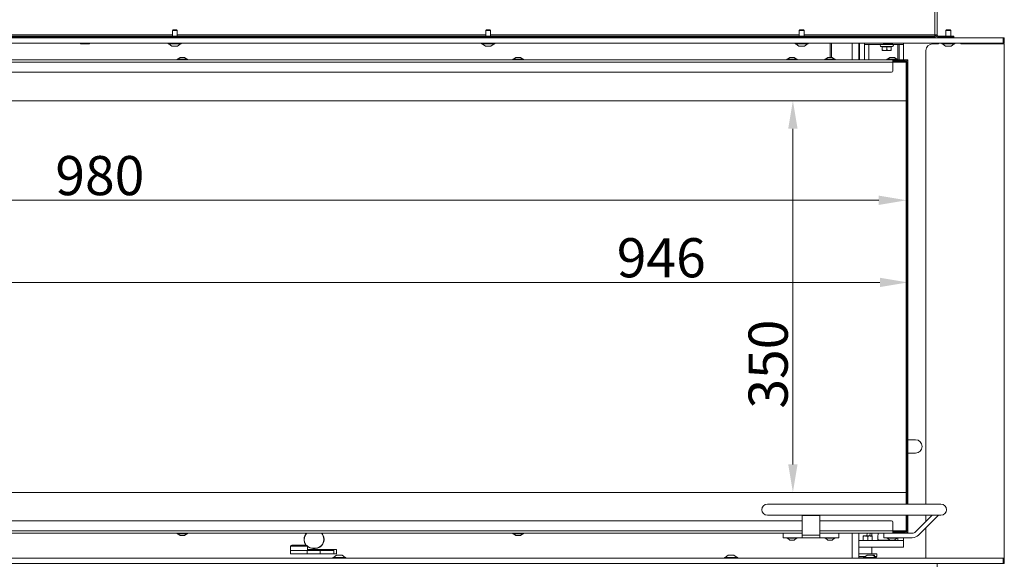
# Model space of a CAD drawing. Extents: x -2716 to 330, y -446 to 2673.
# Drawn here: x -2203 to -1324, y 1449 to 1937 of the extents above; entities that cross this region are included whole.
import ezdxf

# ---------------------------------------------------------------- set-up
doc = ezdxf.new("R2010")
doc.units = 0
doc.header["$LTSCALE"] = 5
doc.layers.add('LAYER14', color=30, linetype='Continuous')
doc.layers.add('SLD-0', color=7, linetype='Continuous')
doc.styles.add('Brunner 2014', font='arial.ttf', dxfattribs={"height": 35})
doc.dimstyles.new('Brunner 2014', dxfattribs={"dimscale": 5, "dimtxt": 35, "dimasz": 5, "dimexe": 3.175, "dimexo": 0, "dimgap": 0.762, "dimtad": 1, "dimdec": 0, "dimrnd": 1e-08, "dimtxsty": 'Brunner 2014', "dimcen": 0.09, "dimdle": 10, "dimclrd": 7, "dimclre": 7, "dimclrt": 7, "dimadec": 1, "dimazin": 2, "dimtfac": 0.666667, "dimtdec": 0, "dimtmove": 0, "dimatfit": 3, "dimldrblk": 'Filled-1', "dimfxl": 1, "dimtolj": 1, "dimlwd": 5, "dimlwe": 5, "dimarcsym": 0})

# ---------------------------------------------------------------- blocks, each defined once
blk = doc.blocks.new('*D165')
at = {"layer": 'Defpoints', "color": 0, "lineweight": 5, "transparency": 16777216}
for p in [(-2506, 2340.78), (-2675.63, 1154.78), (-2130.1, 1154.78)]:
    blk.add_point(p, dxfattribs=at)
at = {"layer": 'SLD-0', "color": 7, "linetype": 'Continuous', "lineweight": 5, "transparency": 16777216}
for p, q in [((-2506, 2340.78), (-2691.5, 2340.78)), ((-2675.63, 2315.78), (-2675.63, 1179.78)), ((-2130.1, 1154.78), (-2691.5, 1154.78))]:
    blk.add_line(p, q, dxfattribs=at)
at = {"layer": 'SLD-0', "color": 7, "lineweight": 5, "transparency": 16777216}
for points in [[(-2679.79, 2315.78), (-2671.46, 2315.78), (-2675.63, 2340.78)], [(-2679.79, 1179.78), (-2671.46, 1179.78), (-2675.63, 1154.78)]]:
    blk.add_solid(points, dxfattribs=at)
at = {"layer": 'SLD-0', "color": 7, "transparency": 16777216, "insert": (-2715.18, 1736.14), "char_height": 35, "attachment_point": 2, "rotation": 90, "style": 'Brunner 2014'}
blk.add_mtext('\\A1;1186', dxfattribs=at)
blk = doc.blocks.new('Filled-1')
at = {"color": 0}
for p, q in [((0, 0), (-1, 0.167)), ((-1, 0.167), (-1, -0.167)), ((-1, 0), (0, 0)), ((-1, -0.167), (0, 0))]:
    blk.add_line(p, q, dxfattribs=at)
at = {"color": 0, "flags": 128}
blk.add_lwpolyline([(-1, -0.167), (0, 0), (-1, 0.167), (-1, -0.167)], dxfattribs=at)
at = {"color": 0}
blk.add_solid([(-1, -0.167), (0, 0), (-1, 0.167), (-1, -0.167)], dxfattribs=at)
blk = doc.blocks.new('*D167')
at = {"layer": 'Defpoints', "color": 0, "lineweight": 5, "transparency": 16777216}
for p in [(-2390.76, 1899.13), (-1410.76, 1899.13), (-1410.76, 1775.65)]:
    blk.add_point(p, dxfattribs=at)
at = {"layer": 'SLD-0', "color": 7, "linetype": 'Continuous', "lineweight": 5, "transparency": 16777216}
for p, q in [((-2390.76, 1899.13), (-2390.76, 1759.77)), ((-1410.76, 1899.13), (-1410.76, 1759.77)), ((-2365.76, 1775.65), (-1435.76, 1775.65))]:
    blk.add_line(p, q, dxfattribs=at)
at = {"layer": 'SLD-0', "color": 7, "lineweight": 5, "transparency": 16777216}
for points in [[(-2365.76, 1779.81), (-2365.76, 1771.48), (-2390.76, 1775.65)], [(-1435.76, 1779.81), (-1435.76, 1771.48), (-1410.76, 1775.65)]]:
    blk.add_solid(points, dxfattribs=at)
at = {"layer": 'SLD-0', "color": 7, "transparency": 16777216, "insert": (-2131.47, 1815.2), "char_height": 35, "attachment_point": 2, "style": 'Brunner 2014'}
blk.add_mtext('\\A1;980', dxfattribs=at)
blk = doc.blocks.new('*D168')
at = {"layer": 'Defpoints', "color": 0, "lineweight": 5, "transparency": 16777216}
for p in [(-1410.76, 1864.63), (-1512.44, 1514.63), (-1410.76, 1514.63)]:
    blk.add_point(p, dxfattribs=at)
at = {"layer": 'SLD-0', "color": 7, "linetype": 'Continuous', "lineweight": 5, "transparency": 16777216}
for p, q in [((-1410.76, 1864.63), (-1528.32, 1864.63)), ((-1512.44, 1839.63), (-1512.44, 1539.63)), ((-1410.76, 1514.63), (-1528.32, 1514.63))]:
    blk.add_line(p, q, dxfattribs=at)
at = {"layer": 'SLD-0', "color": 7, "lineweight": 5, "transparency": 16777216}
for points in [[(-1516.61, 1839.63), (-1508.27, 1839.63), (-1512.44, 1864.63)], [(-1516.61, 1539.63), (-1508.27, 1539.63), (-1512.44, 1514.63)]]:
    blk.add_solid(points, dxfattribs=at)
at = {"layer": 'SLD-0', "color": 7, "transparency": 16777216, "insert": (-1552.02, 1629.21), "char_height": 35, "attachment_point": 2, "rotation": 90, "style": 'Brunner 2014'}
blk.add_mtext('\\A1;350', dxfattribs=at)
blk = doc.blocks.new('*D169')
at = {"layer": 'Defpoints', "color": 0, "lineweight": 5, "transparency": 16777216}
for p in [(-1409.76, 1889.13), (-2355.76, 1864.63), (-1409.76, 1702.22)]:
    blk.add_point(p, dxfattribs=at)
at = {"layer": 'SLD-0', "color": 7, "linetype": 'Continuous', "lineweight": 5, "transparency": 16777216}
for p, q in [((-1409.76, 1889.13), (-1409.76, 1686.34)), ((-2355.76, 1864.63), (-2355.76, 1686.34)), ((-2330.76, 1702.22), (-1434.76, 1702.22))]:
    blk.add_line(p, q, dxfattribs=at)
at = {"layer": 'SLD-0', "color": 7, "lineweight": 5, "transparency": 16777216}
for points in [[(-2330.76, 1706.38), (-2330.76, 1698.05), (-2355.76, 1702.22)], [(-1434.76, 1706.38), (-1434.76, 1698.05), (-1409.76, 1702.22)]]:
    blk.add_solid(points, dxfattribs=at)
at = {"layer": 'SLD-0', "color": 7, "transparency": 16777216, "insert": (-1630.01, 1741.77), "char_height": 35, "attachment_point": 2, "style": 'Brunner 2014'}
blk.add_mtext('\\A1;946', dxfattribs=at)

msp = doc.modelspace()

# ---------------------------------------------------------------- linework, layer by layer
at = {"color": 7, "linetype": 'Continuous', "lineweight": 18}
for p, q in [((-1385.6, 2339.78), (-1385.6, 1923.43)), ((-1383.6, 2339.78), (-1383.6, 1923.43)), ((-2417.6, 1922.43), (-1388.6, 1922.43)), ((-2417.6, 1921.43), (-1388.6, 1921.43)), ((-2066.7, 1923.43), (-2342.5, 1923.43)), ((-1786.7, 1923.43), (-2062.5, 1923.43)), ((-1506.7, 1923.43), (-1782.5, 1923.43)), ((-1385.6, 1923.43), (-1502.5, 1923.43)), ((-1418.6, 1920.93), (-1418.6, 1921.43)), ((-1417.6, 1921.43), (-1417.6, 1921.13)), ((-1417.6, 1921.13), (-1413.6, 1921.13)), ((-1417.6, 1920.93), (-1417.6, 1921.13)), ((-1413.6, 1921.43), (-1413.6, 1921.13)), ((-1413.6, 1920.93), (-1413.6, 1921.13)), ((-1388.6, 1921.43), (-1388.6, 1922.43)), ((-1388.6, 1922.43), (-1385.6, 1922.43)), ((-1385.6, 1921.43), (-1388.6, 1921.43)), ((-1387.6, 1921.43), (-1387.6, 1920.93)), ((-1385.6, 1922.43), (-1385.6, 1923.43)), ((-1383.6, 1923.43), (-1385.6, 1923.43)), ((-1385.6, 1922.43), (-1385.6, 1921.43)), ((-1385.48, 1923.43), (-1385.48, 1920.93)), ((-1382.6, 1922.43), (-1371.6, 1922.43)), ((-1382.6, 1921.43), (-1371.6, 1921.43)), ((-1371.6, 1922.43), (-1368.6, 1922.43)), ((-1368.6, 1921.43), (-1371.6, 1921.43)), ((-1368.6, 1922.43), (-1368.6, 1921.43)), ((-2148.6, 1915.93), (-2148.6, 1915.89)), ((-2146.6, 1915.53), (-2148.6, 1915.53)), ((-2142.6, 1915.53), (-2146.6, 1915.53)), ((-2144.6, 1915.93), (-2144.6, 1915.89)), ((-2140.6, 1915.53), (-2142.6, 1915.53)), ((-2140.6, 1915.93), (-2140.6, 1915.89)), ((-1479.1, 1915.93), (-1479.1, 1903.33)), ((-1478.1, 1903.33), (-1478.1, 1915.93)), ((-1459.6, 1915.93), (-1459.6, 1901.13)), ((-1453.6, 1915.93), (-1453.6, 1901.13)), ((-1453, 1915.93), (-1453, 1901.13)), ((-1448.6, 1914.93), (-1448.6, 1915.93)), ((-1448.6, 1914.23), (-1448.6, 1914.93)), ((-1446.6, 1914.93), (-1448.6, 1914.93)), ((-1448.6, 1911.8), (-1448.6, 1914.23)), ((-1448.6, 1901.13), (-1448.6, 1911.8)), ((-1443.6, 1914.93), (-1446.6, 1914.93)), ((-1444.6, 1914.23), (-1444.6, 1914.93)), ((-1444.6, 1914.23), (-1444.6, 1911.8)), ((-1444.6, 1901.13), (-1444.6, 1911.8)), ((-1423.6, 1914.93), (-1443.6, 1914.93)), ((-1433.76, 1912.96), (-1432.61, 1912.65)), ((-1433.76, 1912.96), (-1428.6, 1912.96)), ((-1432.6, 1912.82), (-1432.6, 1909.89)), ((-1430.6, 1909.53), (-1432.6, 1909.53)), ((-1431.7, 1915.93), (-1431.7, 1915.89)), ((-1429.75, 1915.53), (-1431.6, 1915.53)), ((-1426.6, 1909.53), (-1430.6, 1909.53)), ((-1425.75, 1915.53), (-1429.75, 1915.53)), ((-1428.6, 1912.96), (-1423.45, 1912.96)), ((-1428.6, 1912.82), (-1428.6, 1909.89)), ((-1427.8, 1915.93), (-1427.8, 1915.89)), ((-1424.6, 1909.53), (-1426.6, 1909.53)), ((-1423.61, 1915.53), (-1425.75, 1915.53)), ((-1424.6, 1912.65), (-1423.45, 1912.96)), ((-1424.6, 1912.82), (-1424.6, 1909.89)), ((-1423.71, 1915.93), (-1423.71, 1915.89)), ((-1423.6, 1914.93), (-1423.6, 1915.54)), ((-1418.6, 1914.93), (-1423.6, 1914.93)), ((-1423.51, 1915.93), (-1423.51, 1915.89)), ((-1418.78, 1914.93), (-1418.78, 1901.13)), ((-1417.7, 1914.93), (-1418.6, 1914.93)), ((-1414.51, 1914.93), (-1417.7, 1914.93)), ((-1417.6, 1914.08), (-1417.6, 1914.93)), ((-1417.6, 1914.08), (-1417.6, 1904.4)), ((-1413.6, 1914.93), (-1414.51, 1914.93)), ((-1413.6, 1915.93), (-1413.6, 1914.93)), ((-1413.6, 1914.93), (-1413.6, 1914.08)), ((-1413.6, 1914.08), (-1413.6, 1904.4)), ((-1387.6, 1915.93), (-1387.6, 1915.43)), ((-1385.48, 1915.93), (-1385.48, 1915.43)), ((-1423.26, 1901.13), (-2393.26, 1901.13)), ((-2062.46, 1901.68), (-2062.46, 1901.13)), ((-2062.46, 1901.68), (-2062.46, 1901.68)), ((-2053.06, 1901.68), (-2062.46, 1901.68)), ((-2059.76, 1903.33), (-2061.86, 1901.68)), ((-2059.76, 1903.33), (-2059.76, 1903.33)), ((-2055.76, 1903.33), (-2059.76, 1903.33)), ((-2053.66, 1901.68), (-2055.76, 1903.33)), ((-2053.06, 1901.13), (-2053.06, 1901.68)), ((-1762.46, 1901.68), (-1762.46, 1901.13)), ((-1762.46, 1901.68), (-1762.46, 1901.68)), ((-1753.06, 1901.68), (-1762.46, 1901.68)), ((-1759.76, 1903.33), (-1761.86, 1901.68)), ((-1759.76, 1903.33), (-1759.76, 1903.33)), ((-1755.76, 1903.33), (-1759.76, 1903.33)), ((-1753.66, 1901.68), (-1755.76, 1903.33)), ((-1753.06, 1901.13), (-1753.06, 1901.68)), ((-1517.96, 1901.68), (-1517.96, 1901.13)), ((-1508.56, 1901.68), (-1517.96, 1901.68)), ((-1515.26, 1903.33), (-1517.36, 1901.68)), ((-1511.26, 1903.33), (-1515.26, 1903.33)), ((-1509.16, 1901.68), (-1511.26, 1903.33)), ((-1508.56, 1901.13), (-1508.56, 1901.68)), ((-1483.96, 1901.68), (-1483.96, 1901.13)), ((-1474.56, 1901.68), (-1483.96, 1901.68)), ((-1481.26, 1903.33), (-1483.36, 1901.68)), ((-1477.26, 1903.33), (-1481.26, 1903.33)), ((-1475.16, 1901.68), (-1477.26, 1903.33)), ((-1474.56, 1901.13), (-1474.56, 1901.68)), ((-1428.46, 1901.68), (-1428.46, 1901.13)), ((-1419.61, 1901.68), (-1428.46, 1901.68)), ((-1425.76, 1903.33), (-1427.86, 1901.68)), ((-1421.99, 1903.33), (-1425.76, 1903.33)), ((-1423.26, 1899.13), (-1423.26, 1901.13)), ((-1423.26, 1901.13), (-1418.71, 1901.13)), ((-1423.26, 1900.13), (-1417.76, 1900.13)), ((-1423.26, 1899.63), (-1411.26, 1899.63)), ((-1421.76, 1903.33), (-1421.99, 1903.33)), ((-1419.66, 1901.68), (-1421.76, 1903.33)), ((-1419.06, 1901.68), (-1419.61, 1901.68)), ((-1419.06, 1901.13), (-1419.06, 1901.68)), ((-1418.71, 1901.13), (-1417.86, 1901.13)), ((-1417.66, 1901.13), (-1417.86, 1901.13)), ((-1417.51, 1900.13), (-1417.76, 1900.13)), ((-1417.66, 1901.13), (-1417.51, 1901.13)), ((-1417.6, 1901.13), (-1417.6, 1904.4)), ((-1417.51, 1901.13), (-1414.05, 1901.13)), ((-1414.05, 1900.13), (-1417.51, 1900.13)), ((-1414.05, 1901.13), (-1413.35, 1901.13)), ((-1413.35, 1900.13), (-1414.05, 1900.13)), ((-1413.6, 1904.4), (-1413.6, 1901.13)), ((-1411.76, 1901.13), (-1413.35, 1901.13)), ((-1411.76, 1900.13), (-1413.35, 1900.13)), ((-1410.76, 1901.13), (-1411.76, 1901.13)), ((-1411.26, 1899.63), (-1411.26, 1899.13)), ((-1410.76, 1899.13), (-1411.26, 1899.63)), ((-1410.76, 1901.13), (-1409.76, 1901.13)), ((-1409.76, 1901.13), (-1409.76, 1900.63)), ((-1409.76, 1899.13), (-1409.76, 1900.63)), ((-1423.26, 1899.13), (-2393.26, 1899.13)), ((-1411.26, 1899.13), (-1423.26, 1899.13)), ((-1423.26, 1891.13), (-1423.26, 1899.13)), ((-1411.26, 1864.63), (-1411.26, 1899.13)), ((-1410.76, 1899.13), (-1411.26, 1899.13)), ((-1410.76, 1899.13), (-1410.76, 1864.63)), ((-1409.76, 1891.13), (-1409.76, 1899.13)), ((-1409.76, 1891.13), (-1409.76, 1890.13)), ((-1424.26, 1890.13), (-2392.26, 1890.13)), ((-1409.76, 1890.13), (-1409.76, 1889.63)), ((-1409.76, 1889.63), (-1409.76, 1889.13)), ((-1409.76, 1504.13), (-1409.76, 1889.13)), ((-1411.26, 1864.63), (-2355.76, 1864.63)), ((-1411.26, 1514.63), (-1411.26, 1864.63)), ((-1410.76, 1864.63), (-1411.26, 1864.63)), ((-1410.76, 1864.63), (-1410.76, 1514.63)), ((-1409.76, 1561.67), (-1402.97, 1561.67)), ((-1402.97, 1549.67), (-1409.76, 1549.67)), ((-2355.76, 1514.63), (-1411.26, 1514.63)), ((-1411.26, 1504.13), (-1411.26, 1514.63)), ((-1410.76, 1514.63), (-1411.26, 1514.63)), ((-1410.76, 1514.63), (-1410.76, 1504.13)), ((-1395.26, 1504.13), (-1535.26, 1504.13)), ((-1380.26, 1504.13), (-1395.26, 1504.13)), ((-1504.26, 1489.13), (-2392.26, 1489.13)), ((-1535.26, 1494.13), (-1395.26, 1494.13)), ((-1504.26, 1493.93), (-1504.26, 1494.13)), ((-1504.26, 1493.93), (-1488.26, 1493.93)), ((-1504.26, 1476.47), (-1504.26, 1493.93)), ((-1488.26, 1493.93), (-1488.26, 1494.13)), ((-1488.26, 1493.93), (-1488.26, 1476.47)), ((-1424.26, 1489.13), (-1488.26, 1489.13)), ((-1423.26, 1488.13), (-1423.26, 1480.13)), ((-1411.26, 1480.13), (-1411.26, 1494.13)), ((-1410.76, 1494.13), (-1410.76, 1480.13)), ((-1409.76, 1490.13), (-1409.76, 1494.13)), ((-1409.76, 1490.13), (-1409.76, 1489.63)), ((-1409.76, 1489.63), (-1409.76, 1489.13)), ((-1409.76, 1489.13), (-1409.76, 1488.13)), ((-1409.76, 1488.13), (-1409.76, 1480.13)), ((-1402.93, 1479.3), (-1388.1, 1494.13)), ((-1400.1, 1476.47), (-1382.65, 1493.93)), ((-1395.26, 1494.13), (-1380.26, 1494.13)), ((-1382.65, 1493.93), (-1382.85, 1494.13)), ((-1504.26, 1480.13), (-2393.26, 1480.13)), ((-1504.26, 1478.13), (-2393.26, 1478.13)), ((-2062.46, 1478.13), (-2062.46, 1477.58)), ((-2062.46, 1477.58), (-2053.19, 1477.58)), ((-2061.86, 1477.58), (-2059.76, 1475.93)), ((-2055.76, 1475.93), (-2053.66, 1477.58)), ((-2053.19, 1477.58), (-2053.06, 1477.58)), ((-2053.06, 1477.58), (-2053.06, 1478.13)), ((-1762.46, 1478.13), (-1762.46, 1477.58)), ((-1762.46, 1477.58), (-1753.19, 1477.58)), ((-1761.86, 1477.58), (-1759.76, 1475.93)), ((-1755.76, 1475.93), (-1753.66, 1477.58)), ((-1753.19, 1477.58), (-1753.06, 1477.58)), ((-1753.06, 1477.58), (-1753.06, 1478.13)), ((-1521.26, 1474.13), (-1521.26, 1478.13)), ((-1423.26, 1480.13), (-1488.26, 1480.13)), ((-1423.26, 1478.13), (-1488.26, 1478.13)), ((-1471.26, 1478.13), (-1471.26, 1474.13)), ((-1459.6, 1478.13), (-1459.6, 1455.93)), ((-1453.6, 1478.13), (-1453.6, 1455.93)), ((-1446.7, 1475.63), (-1445.87, 1478.13)), ((-1443.87, 1475.63), (-1443.05, 1478.13)), ((-1442.01, 1478.13), (-1442.01, 1475.63)), ((-1431.26, 1478), (-1431.42, 1478.13)), ((-1431.26, 1474.13), (-1431.26, 1478.13)), ((-1423.26, 1480.13), (-1411.26, 1480.13)), ((-1423.26, 1480.13), (-1423.26, 1478.13)), ((-1411.26, 1479.63), (-1423.26, 1479.63)), ((-1417.76, 1479.13), (-1423.26, 1479.13)), ((-1418.71, 1478.13), (-1423.26, 1478.13)), ((-1417.86, 1478.13), (-1418.71, 1478.13)), ((-1417.66, 1478.13), (-1417.86, 1478.13)), ((-1417.76, 1479.13), (-1417.51, 1479.13)), ((-1417.51, 1478.13), (-1417.66, 1478.13)), ((-1417.51, 1479.13), (-1414.05, 1479.13)), ((-1414.05, 1478.13), (-1417.51, 1478.13)), ((-1414.05, 1479.13), (-1413.35, 1479.13)), ((-1413.35, 1478.13), (-1414.05, 1478.13)), ((-1411.76, 1479.13), (-1413.35, 1479.13)), ((-1411.76, 1478.13), (-1413.35, 1478.13)), ((-1411.76, 1478.13), (-1405.76, 1478.13)), ((-1411.26, 1480.13), (-1410.76, 1480.13)), ((-1411.26, 1480.13), (-1411.26, 1479.63)), ((-1411.26, 1479.63), (-1410.76, 1480.13)), ((-1409.76, 1480.13), (-1409.76, 1478.63)), ((-1409.76, 1478.63), (-1409.76, 1478.13)), ((-2059.76, 1475.93), (-2055.82, 1475.93)), ((-2055.82, 1475.93), (-2055.76, 1475.93)), ((-1947.86, 1476.48), (-1948.03, 1476.58)), ((-1947.66, 1477.17), (-1947.49, 1477.05)), ((-1932.71, 1477.05), (-1932.55, 1477.17)), ((-1932.18, 1476.58), (-1932.35, 1476.48)), ((-1759.76, 1475.93), (-1755.82, 1475.93)), ((-1755.82, 1475.93), (-1755.76, 1475.93)), ((-1519.26, 1474.13), (-1521.26, 1474.13)), ((-1519.26, 1474.13), (-1506.26, 1474.13)), ((-1517.96, 1474.13), (-1517.96, 1473.58)), ((-1517.96, 1473.58), (-1516.71, 1473.58)), ((-1517.36, 1473.58), (-1515.26, 1471.93)), ((-1516.71, 1473.58), (-1508.56, 1473.58)), ((-1515.26, 1471.93), (-1514.73, 1471.93)), ((-1514.73, 1471.93), (-1511.26, 1471.93)), ((-1511.26, 1471.93), (-1509.16, 1473.58)), ((-1508.56, 1473.58), (-1508.56, 1474.13)), ((-1504.26, 1474.13), (-1506.26, 1474.13)), ((-1504.26, 1476.47), (-1488.26, 1476.47)), ((-1504.26, 1474.13), (-1504.26, 1476.47)), ((-1488.26, 1474.13), (-1504.26, 1474.13)), ((-1488.26, 1476.47), (-1488.26, 1474.13)), ((-1486.26, 1474.13), (-1488.26, 1474.13)), ((-1486.26, 1474.13), (-1473.26, 1474.13)), ((-1483.96, 1474.13), (-1483.96, 1473.58)), ((-1483.96, 1473.58), (-1477.58, 1473.58)), ((-1483.36, 1473.58), (-1481.26, 1471.93)), ((-1481.26, 1471.93), (-1478.54, 1471.93)), ((-1478.54, 1471.93), (-1477.26, 1471.93)), ((-1477.58, 1473.58), (-1474.56, 1473.58)), ((-1477.26, 1471.93), (-1475.16, 1473.58)), ((-1474.56, 1473.58), (-1474.56, 1474.13)), ((-1471.26, 1474.13), (-1473.26, 1474.13)), ((-1446.48, 1471.63), (-1453.6, 1471.63)), ((-1449.6, 1475.27), (-1447.6, 1475.63)), ((-1447.6, 1475.63), (-1449.6, 1475.63)), ((-1449.6, 1475.27), (-1449.6, 1471.99)), ((-1443.6, 1475.63), (-1447.6, 1475.63)), ((-1445.6, 1471.99), (-1447.6, 1471.63)), ((-1446.48, 1471.63), (-1445.6, 1471.63)), ((-1445.6, 1475.27), (-1443.6, 1475.63)), ((-1445.6, 1475.27), (-1445.6, 1471.99)), ((-1445.6, 1471.63), (-1439.6, 1471.63)), ((-1441.6, 1475.63), (-1443.6, 1475.63)), ((-1441.6, 1471.99), (-1443.6, 1471.63)), ((-1441.6, 1475.27), (-1441.6, 1471.99)), ((-1419.6, 1471.63), (-1439.6, 1471.63)), ((-1429.26, 1474.13), (-1431.26, 1474.13)), ((-1429.26, 1474.13), (-1417.26, 1474.13)), ((-1428.46, 1474.13), (-1428.46, 1473.58)), ((-1428.46, 1473.58), (-1422.08, 1473.58)), ((-1427.86, 1473.58), (-1425.76, 1471.93)), ((-1425.76, 1471.93), (-1423.04, 1471.93)), ((-1424.83, 1471.63), (-1424.67, 1471.79)), ((-1424.67, 1471.62), (-1424.66, 1471.93)), ((-1423.04, 1471.93), (-1421.76, 1471.93)), ((-1422.08, 1473.58), (-1419.06, 1473.58)), ((-1421.76, 1471.93), (-1419.66, 1473.58)), ((-1419.6, 1471.63), (-1413.6, 1471.63)), ((-1419.06, 1473.58), (-1419.06, 1474.13)), ((-1418.78, 1474.13), (-1418.78, 1471.63)), ((-1415.26, 1474.13), (-1417.26, 1474.13)), ((-1413.26, 1474.13), (-1415.26, 1474.13)), ((-1413.6, 1474.13), (-1413.6, 1471.63)), ((-1413.6, 1471.63), (-1413.6, 1465.63)), ((-1413.26, 1474.13), (-1405.76, 1474.13)), ((-1961.12, 1466.58), (-1961.12, 1462.78)), ((-1954.83, 1466.58), (-1961.12, 1466.58)), ((-1961.12, 1462.78), (-1961.12, 1459.78)), ((-1946.22, 1462.78), (-1961.12, 1462.78)), ((-1960.12, 1467.58), (-1954.67, 1467.58)), ((-1946.12, 1466.58), (-1954.83, 1466.58)), ((-1954.67, 1467.58), (-1947.12, 1467.58)), ((-1946.22, 1459.78), (-1946.22, 1462.78)), ((-1946.22, 1462.78), (-1934.52, 1462.78)), ((-1946.12, 1462.78), (-1946.12, 1466.58)), ((-1920.1, 1463.58), (-1946.12, 1463.58)), ((-1922.35, 1463.03), (-1946.12, 1463.03)), ((-1945, 1463.03), (-1945, 1462.78)), ((-1939.1, 1464.78), (-1941.1, 1464.78)), ((-1941.1, 1464.58), (-1939.1, 1464.58)), ((-1934.52, 1462.78), (-1934.52, 1459.78)), ((-1934.52, 1462.78), (-1922.35, 1462.78)), ((-1933.2, 1462.78), (-1933.2, 1463.03)), ((-1922.35, 1459.58), (-1922.35, 1463.03)), ((-1920.1, 1459.58), (-1920.1, 1463.58)), ((-1446.48, 1465.63), (-1453.6, 1465.63)), ((-1445.6, 1465.63), (-1446.48, 1465.63)), ((-1439.6, 1465.63), (-1445.6, 1465.63)), ((-1442.01, 1465.63), (-1442.01, 1459.63)), ((-1419.6, 1465.63), (-1439.6, 1465.63)), ((-1413.6, 1465.63), (-1419.6, 1465.63)), ((-1961.12, 1459.78), (-1946.22, 1459.78)), ((-1960.1, 1459.78), (-1960.1, 1459.58)), ((-1960.1, 1459.58), (-1957.47, 1459.58)), ((-1957.67, 1459.78), (-1957.47, 1459.58)), ((-1954.24, 1459.58), (-1957.47, 1459.58)), ((-1949.77, 1459.58), (-1954.24, 1459.58)), ((-1949.77, 1459.58), (-1949.57, 1459.78)), ((-1949.77, 1459.58), (-1920.1, 1459.58)), ((-1946.22, 1459.78), (-1934.52, 1459.78)), ((-1943.7, 1459.78), (-1943.7, 1459.58)), ((-1935.8, 1459.78), (-1935.8, 1459.58)), ((-1934.52, 1459.78), (-1922.35, 1459.78)), ((-1934.51, 1459.78), (-1934.51, 1459.58)), ((-1453.6, 1459.63), (-1437.6, 1459.63)), ((-1453.6, 1457.43), (-1453.1, 1456.93)), ((-1453.6, 1457.43), (-1447.54, 1457.43)), ((-1448.26, 1456.93), (-1453.1, 1456.93)), ((-1439.65, 1458.43), (-1440.51, 1458.43)), ((-1440.51, 1458.43), (-1440.51, 1458.02)), ((-1439.65, 1458.43), (-1439.65, 1457.43)), ((-1439.65, 1457.43), (-1437.6, 1457.43)), ((-1438.1, 1456.93), (-1438.95, 1456.93)), ((-1438.1, 1456.93), (-1437.6, 1457.43)), ((-1437.6, 1457.43), (-1437.6, 1459.63)), ((-1383.6, 1450.93), (-1383.6, 1447.93))]:
    msp.add_line(p, q, dxfattribs=at)
at = {"color": 7, "linetype": 'Continuous', "lineweight": 18, "flags": 128}
for points in [[(-1946.87, 1478.13), (-1947.06, 1477.92), (-1947.66, 1477.17)], [(-1947.49, 1477.05), (-1946.91, 1477.79), (-1946.58, 1478.13)], [(-1933.62, 1478.13), (-1933.3, 1477.79), (-1932.71, 1477.05)], [(-1932.55, 1477.17), (-1933.15, 1477.92), (-1933.34, 1478.13)]]:
    msp.add_lwpolyline(points, dxfattribs=at)
at = {"color": 7, "linetype": 'Continuous', "lineweight": 18}
for centre, radius, start, end in [((-1382.6, 1923.43), 2, 180, 270), ((-1382.6, 1923.43), 1, 180, 270), ((-1433.5, 1913.93), 1, 90, 255), ((-1423.7, 1913.93), 1, 285, 90), ((-1411.76, 1899.13), 2, 0, 90), ((-1411.76, 1899.13), 1, 0, 90), ((-1424.26, 1891.13), 1, 270, 0), ((-1402.97, 1555.67), 6, 0, 90), ((-1402.97, 1555.67), 6, 270, 0), ((-1535.26, 1499.13), 5, 90, 270), ((-1380.26, 1499.13), 5, 270, 90), ((-1424.26, 1488.13), 1, 0, 90), ((-1411.76, 1480.13), 1, 270, 0), ((-1411.76, 1480.13), 2, 270, 0), ((-1405.76, 1482.13), 4, 270, 315), ((-1941.1, 1472.58), 8, 150, 218.68219), ((-1941.1, 1472.58), 7.8, 150, 219.87361), ((-1939.1, 1472.58), 8, 270, 30), ((-1939.1, 1472.58), 7.8, 270, 30), ((-1423.61, 1472.27), 0.636, 211.78268, 266.7892), ((-1405.76, 1482.13), 8, 270, 315), ((-1960.12, 1466.58), 1, 90, 180), ((-1947.12, 1466.58), 1, 0, 90), ((-1941.1, 1472.58), 7.8, 229.94179, 270), ((-1941.1, 1472.58), 8, 231.13995, 270)]:
    msp.add_arc(centre, radius, start, end, dxfattribs=at)
for points, knots in [([(-2146.6, 1915.53), (-2146.97, 1915.55), (-2147.64, 1915.59), (-2148.3, 1915.79), (-2148.6, 1915.89)], [0, 0, 0, 0, 0.5352597, 1, 1, 1, 1]), ([(-2148.6, 1915.89), (-2148.6, 1915.77), (-2148.6, 1915.57), (-2148.6, 1915.54), (-2148.6, 1915.53)], [0, 0, 0, 0, 0.581944, 1, 1, 1, 1]), ([(-2144.6, 1915.89), (-2144.99, 1915.77), (-2145.64, 1915.57), (-2146.32, 1915.54), (-2146.6, 1915.53)], [0, 0, 0, 0, 0.581944, 1, 1, 1, 1]), ([(-2142.6, 1915.53), (-2142.97, 1915.55), (-2143.64, 1915.59), (-2144.3, 1915.79), (-2144.6, 1915.89)], [0, 0, 0, 0, 0.53526, 1, 1, 1, 1]), ([(-2140.6, 1915.89), (-2140.99, 1915.77), (-2141.64, 1915.57), (-2142.32, 1915.54), (-2142.6, 1915.53)], [0, 0, 0, 0, 0.581944, 1, 1, 1, 1]), ([(-2140.6, 1915.53), (-2140.6, 1915.55), (-2140.6, 1915.59), (-2140.6, 1915.79), (-2140.6, 1915.89)], [0, 0, 0, 0, 0.53526, 1, 1, 1, 1]), ([(-1432.6, 1912.82), (-1432.21, 1912.77), (-1431.48, 1912.67), (-1430.14, 1912.63), (-1429.2, 1912.75), (-1428.6, 1912.82)], [0, 0, 0, 0, 0.293519, 0.55565, 1, 1, 1, 1]), ([(-1430.6, 1909.53), (-1430.97, 1909.55), (-1431.64, 1909.59), (-1432.3, 1909.79), (-1432.6, 1909.89)], [0, 0, 0, 0, 0.53526, 1, 1, 1, 1]), ([(-1432.6, 1909.89), (-1432.6, 1909.77), (-1432.6, 1909.57), (-1432.6, 1909.54), (-1432.6, 1909.53)], [0, 0, 0, 0, 0.581944, 1, 1, 1, 1]), ([(-1429.75, 1915.53), (-1430.1, 1915.55), (-1430.76, 1915.59), (-1431.4, 1915.79), (-1431.7, 1915.89)], [0, 0, 0, 0, 0.53526, 1, 1, 1, 1]), ([(-1431.7, 1915.89), (-1431.68, 1915.77), (-1431.65, 1915.57), (-1431.61, 1915.54), (-1431.6, 1915.53)], [0, 0, 0, 0, 0.581944, 1, 1, 1, 1]), ([(-1428.6, 1909.89), (-1428.99, 1909.77), (-1429.64, 1909.57), (-1430.32, 1909.54), (-1430.6, 1909.53)], [0, 0, 0, 0, 0.581944, 1, 1, 1, 1]), ([(-1427.8, 1915.89), (-1428.17, 1915.77), (-1428.81, 1915.57), (-1429.47, 1915.54), (-1429.75, 1915.53)], [0, 0, 0, 0, 0.581944, 1, 1, 1, 1]), ([(-1428.6, 1912.82), (-1428.21, 1912.77), (-1427.48, 1912.67), (-1426.14, 1912.63), (-1425.2, 1912.75), (-1424.6, 1912.82)], [0, 0, 0, 0, 0.293519, 0.55565, 1, 1, 1, 1]), ([(-1426.6, 1909.53), (-1426.97, 1909.55), (-1427.64, 1909.59), (-1428.3, 1909.79), (-1428.6, 1909.89)], [0, 0, 0, 0, 0.53526, 1, 1, 1, 1]), ([(-1425.75, 1915.53), (-1426.12, 1915.55), (-1426.82, 1915.59), (-1427.49, 1915.79), (-1427.8, 1915.89)], [0, 0, 0, 0, 0.53526, 1, 1, 1, 1]), ([(-1424.6, 1909.89), (-1424.99, 1909.77), (-1425.64, 1909.57), (-1426.32, 1909.54), (-1426.6, 1909.53)], [0, 0, 0, 0, 0.581944, 1, 1, 1, 1]), ([(-1423.71, 1915.89), (-1424.1, 1915.77), (-1424.77, 1915.57), (-1425.46, 1915.54), (-1425.75, 1915.53)], [0, 0, 0, 0, 0.581944, 1, 1, 1, 1]), ([(-1424.6, 1909.53), (-1424.6, 1909.55), (-1424.6, 1909.59), (-1424.6, 1909.79), (-1424.6, 1909.89)], [0, 0, 0, 0, 0.53526, 1, 1, 1, 1]), ([(-1423.61, 1915.53), (-1423.63, 1915.55), (-1423.66, 1915.59), (-1423.69, 1915.79), (-1423.71, 1915.89)], [0, 0, 0, 0, 0.53526, 1, 1, 1, 1]), ([(-1423.51, 1915.89), (-1423.53, 1915.77), (-1423.56, 1915.57), (-1423.59, 1915.54), (-1423.61, 1915.53)], [0, 0, 0, 0, 0.581944, 1, 1, 1, 1]), ([(-1436.12, 1478.13), (-1436.2, 1477.68), (-1436.46, 1476.15), (-1436.6, 1474.37), (-1436.63, 1473.06), (-1436.64, 1472.84)], [0, 0, 0, 0, 0.261017, 0.878097, 1, 1, 1, 1]), ([(-1449.6, 1475.63), (-1449.6, 1475.63), (-1449.6, 1475.61), (-1449.6, 1475.41), (-1449.6, 1475.27)], [0, 0, 0, 0, 0.264672, 1, 1, 1, 1]), ([(-1447.6, 1471.63), (-1447.65, 1471.63), (-1448.33, 1471.64), (-1448.99, 1471.82), (-1449.6, 1471.99)], [0, 0, 0, 0, 0.0701852, 1, 1, 1, 1]), ([(-1449.6, 1471.99), (-1449.6, 1471.85), (-1449.6, 1471.66), (-1449.6, 1471.64), (-1449.6, 1471.63)], [0, 0, 0, 0, 0.735328, 1, 1, 1, 1]), ([(-1447.6, 1475.63), (-1447.56, 1475.63), (-1446.88, 1475.63), (-1446.22, 1475.44), (-1445.6, 1475.27)], [0, 0, 0, 0, 0.070185, 1, 1, 1, 1]), ([(-1443.6, 1471.63), (-1443.65, 1471.63), (-1444.33, 1471.64), (-1444.99, 1471.82), (-1445.6, 1471.99)], [0, 0, 0, 0, 0.070185, 1, 1, 1, 1]), ([(-1443.6, 1475.63), (-1443.56, 1475.63), (-1442.88, 1475.63), (-1442.22, 1475.44), (-1441.6, 1475.27)], [0, 0, 0, 0, 0.070185, 1, 1, 1, 1]), ([(-1441.6, 1475.27), (-1441.6, 1475.41), (-1441.6, 1475.61), (-1441.6, 1475.63), (-1441.6, 1475.63)], [0, 0, 0, 0, 0.735329, 1, 1, 1, 1]), ([(-1441.6, 1471.63), (-1441.6, 1471.64), (-1441.6, 1471.66), (-1441.6, 1471.85), (-1441.6, 1471.99)], [0, 0, 0, 0, 0.264671, 1, 1, 1, 1]), ([(-1436.64, 1472.84), (-1436.64, 1472.84), (-1436.72, 1472.71), (-1436.31, 1472.36), (-1435.35, 1471.98), (-1434.86, 1471.8)], [0, 0, 0, 0, 0.015704, 0.508181, 1, 1, 1, 1]), ([(-1436.6, 1472.69), (-1436.51, 1472.56), (-1436.34, 1472.3), (-1436.17, 1472.05), (-1436.08, 1471.92)], [0, 0, 0, 0, 0.499802, 1, 1, 1, 1]), ([(-1435.72, 1471.63), (-1435.8, 1471.67), (-1436, 1471.78), (-1436, 1471.86), (-1436, 1471.9)], [0, 0, 0, 0, 0.397412, 1, 1, 1, 1]), ([(-1434.86, 1471.8), (-1434.57, 1471.8), (-1433.98, 1471.8), (-1432.59, 1471.79), (-1430.63, 1471.79), (-1428.3, 1471.79), (-1426.3, 1471.79), (-1425.06, 1471.79), (-1424.52, 1471.79), (-1424.67, 1471.79), (-1424.68, 1471.79)], [0, 0, 0, 0, 0.083399, 0.167034, 0.333141, 0.499179, 0.665802, 0.832048, 0.998158, 1, 1, 1, 1])]:
    msp.add_open_spline(points, degree=3, knots=knots, dxfattribs=at)
at = {"layer": 'LAYER14', "linetype": 'Continuous', "lineweight": 18}
for p, q in [((-2066.2, 1927.93), (-2066.7, 1927.43)), ((-2066.7, 1927.43), (-2066.7, 1922.43)), ((-2066.7, 1927.43), (-2064.6, 1927.43)), ((-2066.2, 1927.93), (-2064.6, 1927.93)), ((-2064.6, 1927.93), (-2063, 1927.93)), ((-2064.6, 1927.43), (-2062.5, 1927.43)), ((-2062.5, 1927.43), (-2063, 1927.93)), ((-2062.5, 1922.43), (-2062.5, 1927.43)), ((-1786.2, 1927.93), (-1786.7, 1927.43)), ((-1786.7, 1927.43), (-1786.7, 1922.43)), ((-1786.7, 1927.43), (-1784.6, 1927.43)), ((-1786.2, 1927.93), (-1784.6, 1927.93)), ((-1784.6, 1927.93), (-1783, 1927.93)), ((-1784.6, 1927.43), (-1782.5, 1927.43)), ((-1782.5, 1927.43), (-1783, 1927.93)), ((-1782.5, 1922.43), (-1782.5, 1927.43)), ((-1506.2, 1927.93), (-1506.7, 1927.43)), ((-1506.7, 1927.43), (-1506.7, 1922.43)), ((-1506.7, 1927.43), (-1505.75, 1927.43)), ((-1506.2, 1927.93), (-1505.48, 1927.93)), ((-1505.75, 1927.43), (-1502.5, 1927.43)), ((-1505.48, 1927.93), (-1503, 1927.93)), ((-1502.5, 1927.43), (-1503, 1927.93)), ((-1502.5, 1922.43), (-1502.5, 1927.43)), ((-1375.2, 1927.93), (-1375.7, 1927.43)), ((-1375.7, 1927.43), (-1375.7, 1922.43)), ((-1375.7, 1927.43), (-1373.6, 1927.43)), ((-1375.2, 1927.93), (-1373.6, 1927.93)), ((-1373.6, 1927.93), (-1372, 1927.93)), ((-1373.6, 1927.43), (-1371.5, 1927.43)), ((-1371.5, 1927.43), (-1372, 1927.93)), ((-1371.5, 1922.43), (-1371.5, 1927.43)), ((-2417.6, 1920.93), (-1324.6, 1920.93)), ((-2066.7, 1921.43), (-2066.7, 1920.93)), ((-2062.5, 1920.93), (-2062.5, 1921.43)), ((-1786.7, 1921.43), (-1786.7, 1920.93)), ((-1782.5, 1920.93), (-1782.5, 1921.43)), ((-1506.7, 1921.43), (-1506.7, 1920.93)), ((-1502.5, 1920.93), (-1502.5, 1921.43)), ((-1375.7, 1921.43), (-1375.7, 1920.93)), ((-1371.5, 1920.93), (-1371.5, 1921.43)), ((-1324.6, 1915.93), (-1324.6, 1920.93)), ((-1324.6, 1920.93), (-1323.6, 1920.93)), ((-1323.6, 1920.93), (-1323.6, 1915.93)), ((-2417.6, 1915.93), (-1324.6, 1915.93)), ((-2070.5, 1915.93), (-2070.5, 1915.38)), ((-2070.5, 1915.38), (-2064.6, 1915.38)), ((-2069.9, 1915.38), (-2067.1, 1913.43)), ((-2067.1, 1913.43), (-2064.6, 1913.43)), ((-2064.6, 1915.38), (-2058.7, 1915.38)), ((-2064.6, 1913.43), (-2062.1, 1913.43)), ((-2062.1, 1913.43), (-2059.3, 1915.38)), ((-2058.7, 1915.38), (-2058.7, 1915.93)), ((-1790.5, 1915.93), (-1790.5, 1915.38)), ((-1790.5, 1915.38), (-1784.6, 1915.38)), ((-1789.9, 1915.38), (-1787.1, 1913.43)), ((-1787.1, 1913.43), (-1784.6, 1913.43)), ((-1784.6, 1915.38), (-1778.7, 1915.38)), ((-1784.6, 1913.43), (-1782.1, 1913.43)), ((-1782.1, 1913.43), (-1779.3, 1915.38)), ((-1778.7, 1915.38), (-1778.7, 1915.93)), ((-1510.5, 1915.93), (-1510.5, 1915.38)), ((-1510.5, 1915.38), (-1507.83, 1915.38)), ((-1509.9, 1915.38), (-1507.1, 1913.43)), ((-1507.83, 1915.38), (-1498.7, 1915.38)), ((-1507.1, 1913.43), (-1505.97, 1913.43)), ((-1505.97, 1913.43), (-1502.1, 1913.43)), ((-1502.1, 1913.43), (-1499.3, 1915.38)), ((-1498.7, 1915.38), (-1498.7, 1915.93)), ((-1393.6, 1909.43), (-1393.6, 1504.13)), ((-1382.35, 1915.43), (-1387.6, 1915.43)), ((-1382.35, 1915.93), (-1382.35, 1915.43)), ((-1379.5, 1915.93), (-1379.5, 1915.38)), ((-1379.5, 1915.38), (-1373.6, 1915.38)), ((-1378.9, 1915.38), (-1376.1, 1913.43)), ((-1376.1, 1913.43), (-1373.6, 1913.43)), ((-1373.6, 1915.38), (-1367.7, 1915.38)), ((-1373.6, 1913.43), (-1371.1, 1913.43)), ((-1371.1, 1913.43), (-1368.3, 1915.38)), ((-1367.7, 1915.38), (-1367.7, 1915.93)), ((-1362.35, 1915.43), (-1362.35, 1915.93)), ((-1323.6, 1915.43), (-1362.35, 1915.43)), ((-1323.6, 1915.93), (-1324.6, 1915.93)), ((-1323.6, 1455.93), (-1323.6, 1915.43)), ((-1393.6, 1494.13), (-1393.6, 1488.63)), ((-1393.6, 1482.97), (-1393.6, 1455.93)), ((-2417.6, 1455.93), (-1324.6, 1455.93)), ((-1923.5, 1456.48), (-1923.5, 1455.93)), ((-1911.7, 1456.48), (-1923.5, 1456.48)), ((-1920.1, 1458.43), (-1922.9, 1456.48)), ((-1915.1, 1458.43), (-1920.1, 1458.43)), ((-1912.3, 1456.48), (-1915.1, 1458.43)), ((-1911.7, 1455.93), (-1911.7, 1456.48)), ((-1573.5, 1456.48), (-1573.5, 1455.93)), ((-1561.7, 1456.48), (-1573.5, 1456.48)), ((-1570.1, 1458.43), (-1572.9, 1456.48)), ((-1565.1, 1458.43), (-1570.1, 1458.43)), ((-1562.3, 1456.48), (-1565.1, 1458.43)), ((-1561.7, 1455.93), (-1561.7, 1456.48)), ((-1449.5, 1456.48), (-1449.5, 1455.93)), ((-1437.7, 1456.48), (-1449.5, 1456.48)), ((-1446.1, 1458.43), (-1448.9, 1456.48)), ((-1441.1, 1458.43), (-1446.1, 1458.43)), ((-1438.3, 1456.48), (-1441.1, 1458.43)), ((-1437.7, 1455.93), (-1437.7, 1456.48)), ((-1324.6, 1450.93), (-1324.6, 1455.93)), ((-1324.6, 1455.93), (-1323.6, 1455.93)), ((-1323.6, 1455.93), (-1323.6, 1450.93)), ((-2417.6, 1450.93), (-1324.6, 1450.93)), ((-1323.6, 1450.93), (-1324.6, 1450.93))]:
    msp.add_line(p, q, dxfattribs=at)
msp.add_arc((-1387.6, 1909.43), 6, 90, 180, dxfattribs=at)

# ---------------------------------------------------------------- dimensions: what is measured, and where the dimension line sits
at = {"layer": 'SLD-0'}
for base, p1, p2, picture, middle in [((-2675.63, 1154.78), (-2506, 2340.78), (-2130.1, 1154.78), '*D165', (-2675.63, 1736.14)), ((-1512.44, 1514.63), (-1410.76, 1864.63), (-1410.76, 1514.63), '*D168', (-1512.44, 1629.21))]:
    dim = msp.add_linear_dim(base=base, p1=p1, p2=p2, angle=90, dimstyle='Brunner 2014', dxfattribs=at)
    dim.commit()
    dim.dimension.update_dxf_attribs({"geometry": picture, "text_midpoint": middle, "dimtype": 160})
for base, p1, p2, picture, middle in [((-1410.76, 1775.65), (-2390.76, 1899.13), (-1410.76, 1899.13), '*D167', (-2131.47, 1775.65)), ((-1409.76, 1702.22), (-2355.76, 1864.63), (-1409.76, 1889.13), '*D169', (-1630.01, 1702.22))]:
    dim = msp.add_linear_dim(base=base, p1=p1, p2=p2, dimstyle='Brunner 2014', dxfattribs=at)
    dim.commit()
    dim.dimension.update_dxf_attribs({"geometry": picture, "text_midpoint": middle, "dimtype": 160})

doc.saveas('drawing.dxf')
